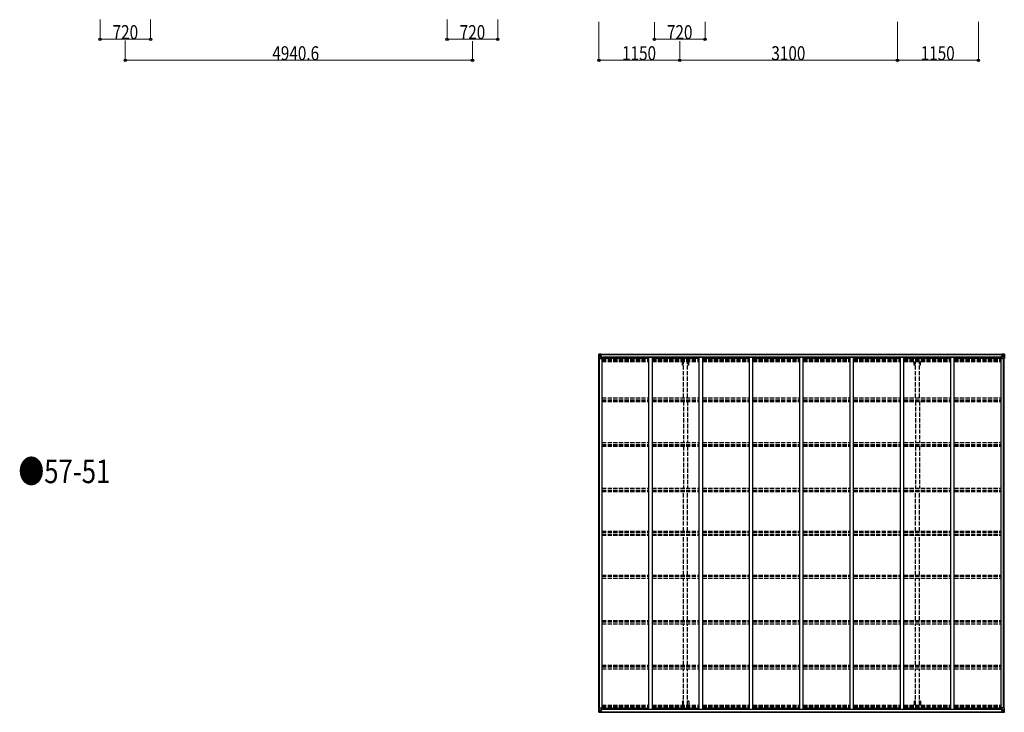
# Model space of a CAD drawing. Units: millimetres. Extents: x 0 to 67280, y 0 to 47520.
# Drawn here: x 18803 to 32816, y 11780 to 21645 of the extents above; entities that cross this region are included whole.
import ezdxf

# ---------------------------------------------------------------- set-up
doc = ezdxf.new("R2010")
doc.units = ezdxf.units.MM
doc.linetypes.add('YHIDDEN_1', pattern=[4, 3, -1])
for name, color, linetype, lineweight in [('USER1', 3, 'Continuous', 13), ('YKK_11', 7, 'Continuous', 30), ('YKK_13', 4, 'Continuous', 30), ('YKK_A1', 4, 'Continuous', 30), ('YKK_D', 6, 'Continuous', 13)]:
    doc.layers.add(name, color=color, linetype=linetype, lineweight=lineweight)
doc.styles.add('text-b', font='extslim2.shx', dxfattribs={"width": 0.8, "bigfont": 'extfont2.shx'})

msp = doc.modelspace()

# ---------------------------------------------------------------- linework, layer by layer
at = {"layer": 'YKK_11'}
for p, q in [((27100, 16822), (27100, 16840)), ((32760, 16822), (32760, 16840)), ((27100, 11840), (27100, 11822)), ((32760, 11840), (32760, 11822))]:
    msp.add_line(p, q, dxfattribs=at)
at = {"layer": 'YKK_13', "linetype": 'Continuous'}
for p, q in [((27044, 16880), (27054, 16881)), ((27044, 16880), (27044, 16880)), ((27044, 16880), (27044, 16880)), ((27044, 16879), (27044, 16818)), ((27044, 16879), (27044, 16879)), ((27044, 16818), (27046, 16818)), ((27053, 16880), (27046, 16880)), ((27046, 16879), (27046, 16879)), ((27046, 16818), (27046, 16879)), ((27046, 16818), (27077, 16818)), ((27047, 16845), (27051, 16857)), ((27047, 16845), (27054, 16845)), ((27050, 16876), (27048, 16879)), ((27051, 16872), (27054, 16872)), ((27051, 16859), (27051, 16872)), ((27054, 16859), (27051, 16859)), ((27054, 16881), (27066, 16881)), ((27066, 16881), (27054, 16880)), ((27054, 16872), (27066, 16872)), ((27054, 16859), (27066, 16859)), ((27054, 16859), (27054, 16859)), ((27054, 16845), (27078, 16845)), ((27056, 16866), (27056, 16867)), ((27056, 16867), (27057, 16867)), ((27057, 16866), (27056, 16866)), ((27058, 16868), (27058, 16869)), ((27058, 16869), (27059, 16869)), ((27058, 16864), (27058, 16865)), ((27059, 16864), (27058, 16864)), ((27059, 16869), (27059, 16868)), ((27059, 16865), (27059, 16864)), ((27060, 16867), (27061, 16867)), ((27061, 16866), (27060, 16866)), ((27061, 16867), (27061, 16866)), ((27065, 16872), (27066, 16872)), ((27072, 16882), (27066, 16881)), ((27066, 16880), (27072, 16881)), ((27066, 16855), (27066, 16881)), ((27067, 16876), (27066, 16876)), ((27067, 16872), (27066, 16872)), ((27067, 16859), (27066, 16859)), ((27066, 16855), (27077, 16853)), ((27066, 16854), (27066, 16855)), ((27077, 16853), (27066, 16854)), ((27072, 16880), (27067, 16880)), ((27067, 16880), (27067, 16855)), ((27072, 16880), (27067, 16880)), ((27068, 16875), (27067, 16875)), ((27067, 16874), (27071, 16874)), ((27071, 16870), (27067, 16870)), ((27071, 16862), (27067, 16862)), ((27076, 16876), (27068, 16876)), ((27068, 16876), (27068, 16874)), ((27076, 16876), (27068, 16876)), ((27068, 16875), (27076, 16875)), ((27068, 16874), (27068, 16874)), ((27068, 16874), (27068, 16874)), ((27083, 16874), (27068, 16874)), ((27068, 16874), (27068, 16874)), ((27078, 16874), (27068, 16874)), ((27071, 16854), (27071, 16874)), ((27072, 16881), (27072, 16882)), ((27072, 16880), (27072, 16881)), ((27072, 16880), (27072, 16880)), ((27072, 16880), (27072, 16879)), ((27076, 16875), (27076, 16877)), ((27077, 16880), (27079, 16879)), ((27077, 16880), (27077, 16879)), ((27077, 16880), (27077, 16880)), ((27077, 16853), (27081, 16853)), ((27077, 16853), (27077, 16853)), ((27078, 16876), (27083, 16876)), ((27078, 16874), (27078, 16876)), ((27078, 16874), (27084, 16875)), ((27078, 16874), (27078, 16874)), ((27081, 16852), (27078, 16851)), ((27078, 16819), (27078, 16852)), ((27082, 16841), (27078, 16841)), ((27081, 16853), (27081, 16852)), ((27082, 16853), (27081, 16853)), ((27081, 16852), (27082, 16852)), ((27082, 16837), (27082, 16853)), ((27083, 16877), (27083, 16876)), ((27083, 16876), (27084, 16876)), ((27084, 16876), (27084, 16877)), ((27084, 16876), (27084, 16875)), ((27084, 16874), (27084, 16875)), ((32776, 16876), (32776, 16877)), ((32777, 16876), (32776, 16876)), ((32776, 16876), (32776, 16875)), ((32782, 16874), (32776, 16875)), ((32776, 16874), (32776, 16875)), ((32777, 16877), (32777, 16876)), ((32782, 16876), (32777, 16876)), ((32777, 16874), (32792, 16874)), ((32777, 16853), (32778, 16853)), ((32777, 16837), (32777, 16853)), ((32778, 16852), (32777, 16852)), ((32777, 16841), (32782, 16841)), ((32778, 16853), (32778, 16852)), ((32782, 16853), (32778, 16853)), ((32778, 16852), (32782, 16851)), ((32782, 16880), (32780, 16879)), ((32782, 16880), (32782, 16879)), ((32782, 16880), (32782, 16880)), ((32782, 16874), (32782, 16876)), ((32782, 16874), (32792, 16874)), ((32782, 16874), (32782, 16874)), ((32793, 16855), (32782, 16853)), ((32782, 16853), (32793, 16854)), ((32782, 16853), (32782, 16853)), ((32782, 16819), (32782, 16852)), ((32806, 16845), (32782, 16845)), ((32813, 16818), (32783, 16818)), ((32784, 16875), (32784, 16877)), ((32784, 16876), (32792, 16876)), ((32784, 16876), (32792, 16876)), ((32792, 16875), (32784, 16875)), ((32787, 16882), (32794, 16881)), ((32787, 16881), (32787, 16882)), ((32794, 16880), (32787, 16881)), ((32787, 16880), (32787, 16881)), ((32787, 16880), (32792, 16880)), ((32787, 16880), (32792, 16880)), ((32787, 16880), (32787, 16880)), ((32787, 16880), (32787, 16879)), ((32788, 16854), (32788, 16874)), ((32792, 16874), (32788, 16874)), ((32788, 16870), (32792, 16870)), ((32788, 16862), (32792, 16862)), ((32792, 16880), (32792, 16855)), ((32792, 16876), (32794, 16876)), ((32792, 16876), (32792, 16874)), ((32792, 16875), (32792, 16875)), ((32792, 16874), (32792, 16874)), ((32792, 16874), (32792, 16874)), ((32792, 16874), (32792, 16874)), ((32792, 16872), (32794, 16872)), ((32792, 16859), (32794, 16859)), ((32793, 16854), (32793, 16855)), ((32794, 16855), (32794, 16881)), ((32806, 16881), (32794, 16881)), ((32794, 16881), (32806, 16880)), ((32795, 16872), (32794, 16872)), ((32806, 16872), (32794, 16872)), ((32806, 16859), (32794, 16859)), ((32799, 16867), (32798, 16867)), ((32798, 16867), (32798, 16866)), ((32798, 16866), (32799, 16866)), ((32801, 16869), (32800, 16869)), ((32800, 16869), (32800, 16868)), ((32800, 16865), (32800, 16864)), ((32800, 16864), (32801, 16864)), ((32801, 16868), (32801, 16869)), ((32801, 16864), (32801, 16865)), ((32803, 16867), (32802, 16867)), ((32802, 16866), (32803, 16866)), ((32803, 16866), (32803, 16867)), ((32815, 16880), (32806, 16881)), ((32806, 16880), (32814, 16880)), ((32808, 16872), (32806, 16872)), ((32806, 16859), (32806, 16859)), ((32806, 16859), (32808, 16859)), ((32812, 16845), (32806, 16845)), ((32808, 16859), (32808, 16872)), ((32812, 16845), (32808, 16857)), ((32809, 16876), (32811, 16879)), ((32813, 16879), (32813, 16879)), ((32813, 16818), (32813, 16879)), ((32816, 16818), (32813, 16818)), ((32815, 16880), (32815, 16880)), ((32815, 16880), (32815, 16880)), ((32816, 16879), (32816, 16818)), ((32816, 16879), (32816, 16879)), ((27044, 11783), (27044, 11843)), ((27044, 11843), (27046, 11843)), ((27044, 11783), (27044, 11783)), ((27044, 11782), (27054, 11781)), ((27044, 11782), (27044, 11782)), ((27044, 11782), (27044, 11782)), ((27046, 11843), (27077, 11843)), ((27046, 11843), (27046, 11783)), ((27046, 11783), (27046, 11783)), ((27053, 11781), (27046, 11782)), ((27047, 11816), (27054, 11817)), ((27047, 11816), (27051, 11804)), ((27050, 11786), (27048, 11782)), ((27051, 11803), (27051, 11790)), ((27054, 11803), (27051, 11803)), ((27051, 11790), (27054, 11790)), ((27054, 11817), (27078, 11817)), ((27054, 11803), (27066, 11803)), ((27054, 11803), (27054, 11803)), ((27054, 11790), (27066, 11790)), ((27054, 11781), (27066, 11780)), ((27066, 11780), (27054, 11781)), ((27057, 11796), (27056, 11796)), ((27056, 11796), (27056, 11795)), ((27056, 11795), (27057, 11795)), ((27059, 11798), (27058, 11798)), ((27058, 11798), (27058, 11797)), ((27058, 11794), (27058, 11793)), ((27058, 11793), (27059, 11793)), ((27059, 11797), (27059, 11798)), ((27059, 11793), (27059, 11794)), ((27061, 11796), (27060, 11796)), ((27060, 11795), (27061, 11795)), ((27061, 11795), (27061, 11796)), ((27065, 11790), (27066, 11790)), ((27077, 11809), (27066, 11807)), ((27066, 11807), (27077, 11808)), ((27066, 11807), (27066, 11807)), ((27066, 11806), (27066, 11780)), ((27067, 11803), (27066, 11803)), ((27067, 11790), (27066, 11790)), ((27067, 11786), (27066, 11786)), ((27066, 11781), (27072, 11781)), ((27072, 11780), (27066, 11780)), ((27067, 11781), (27067, 11807)), ((27071, 11800), (27067, 11800)), ((27071, 11791), (27067, 11791)), ((27067, 11788), (27071, 11788)), ((27068, 11786), (27067, 11786)), ((27072, 11782), (27067, 11782)), ((27072, 11781), (27067, 11781)), ((27068, 11787), (27068, 11787)), ((27068, 11787), (27068, 11787)), ((27083, 11787), (27068, 11787)), ((27068, 11787), (27068, 11787)), ((27078, 11787), (27068, 11787)), ((27068, 11785), (27068, 11787)), ((27068, 11786), (27076, 11786)), ((27076, 11785), (27068, 11785)), ((27076, 11785), (27068, 11785)), ((27071, 11807), (27071, 11787)), ((27072, 11782), (27072, 11783)), ((27072, 11781), (27072, 11782)), ((27072, 11781), (27072, 11781)), ((27072, 11781), (27072, 11780)), ((27076, 11786), (27076, 11785)), ((27077, 11808), (27077, 11809)), ((27077, 11808), (27081, 11808)), ((27077, 11782), (27079, 11783)), ((27077, 11782), (27077, 11783)), ((27077, 11782), (27077, 11782)), ((27078, 11842), (27078, 11809)), ((27082, 11820), (27078, 11820)), ((27081, 11810), (27078, 11810)), ((27078, 11787), (27078, 11787)), ((27078, 11787), (27084, 11787)), ((27078, 11787), (27078, 11786)), ((27078, 11786), (27083, 11786)), ((27081, 11808), (27081, 11810)), ((27081, 11810), (27082, 11810)), ((27082, 11808), (27081, 11808)), ((27082, 11825), (27082, 11808)), ((27083, 11785), (27083, 11786)), ((27083, 11786), (27084, 11786)), ((27084, 11787), (27084, 11787)), ((27084, 11786), (27084, 11787)), ((27084, 11786), (27084, 11785)), ((32782, 11787), (32776, 11787)), ((32776, 11787), (32776, 11787)), ((32776, 11786), (32776, 11787)), ((32776, 11786), (32776, 11785)), ((32777, 11786), (32776, 11786)), ((32777, 11825), (32777, 11808)), ((32777, 11820), (32782, 11820)), ((32778, 11810), (32777, 11810)), ((32777, 11808), (32778, 11808)), ((32777, 11787), (32792, 11787)), ((32777, 11785), (32777, 11786)), ((32782, 11786), (32777, 11786)), ((32778, 11808), (32778, 11810)), ((32778, 11810), (32782, 11810)), ((32782, 11808), (32778, 11808)), ((32782, 11782), (32780, 11783)), ((32782, 11842), (32782, 11809)), ((32806, 11817), (32782, 11817)), ((32782, 11809), (32793, 11807)), ((32782, 11808), (32782, 11809)), ((32793, 11807), (32782, 11808)), ((32782, 11787), (32792, 11787)), ((32782, 11787), (32782, 11787)), ((32782, 11787), (32782, 11786)), ((32782, 11782), (32782, 11783)), ((32782, 11782), (32782, 11782)), ((32813, 11843), (32783, 11843)), ((32792, 11786), (32784, 11786)), ((32784, 11786), (32784, 11785)), ((32784, 11785), (32792, 11785)), ((32784, 11785), (32792, 11785)), ((32787, 11782), (32787, 11783)), ((32787, 11782), (32792, 11782)), ((32787, 11781), (32787, 11782)), ((32794, 11781), (32787, 11781)), ((32787, 11781), (32787, 11781)), ((32787, 11781), (32792, 11781)), ((32787, 11781), (32787, 11780)), ((32787, 11780), (32794, 11780)), ((32788, 11807), (32788, 11787)), ((32788, 11800), (32792, 11800)), ((32788, 11791), (32792, 11791)), ((32792, 11788), (32788, 11788)), ((32792, 11781), (32792, 11807)), ((32792, 11803), (32794, 11803)), ((32792, 11790), (32794, 11790)), ((32792, 11787), (32792, 11787)), ((32792, 11787), (32792, 11787)), ((32792, 11787), (32792, 11787)), ((32792, 11785), (32792, 11787)), ((32792, 11786), (32794, 11786)), ((32792, 11786), (32792, 11786)), ((32793, 11807), (32793, 11807)), ((32794, 11806), (32794, 11780)), ((32806, 11803), (32794, 11803)), ((32795, 11790), (32794, 11790)), ((32806, 11790), (32794, 11790)), ((32806, 11781), (32794, 11780)), ((32794, 11780), (32806, 11781)), ((32798, 11795), (32798, 11796)), ((32798, 11796), (32799, 11796)), ((32799, 11795), (32798, 11795)), ((32800, 11798), (32801, 11798)), ((32800, 11797), (32800, 11798)), ((32800, 11793), (32800, 11794)), ((32801, 11793), (32800, 11793)), ((32801, 11798), (32801, 11797)), ((32801, 11794), (32801, 11793)), ((32802, 11796), (32803, 11796)), ((32803, 11795), (32802, 11795)), ((32803, 11796), (32803, 11795)), ((32812, 11816), (32806, 11817)), ((32806, 11803), (32806, 11803)), ((32806, 11803), (32808, 11803)), ((32808, 11790), (32806, 11790)), ((32815, 11782), (32806, 11781)), ((32806, 11781), (32814, 11782)), ((32812, 11816), (32808, 11804)), ((32808, 11803), (32808, 11790)), ((32809, 11786), (32811, 11782)), ((32816, 11843), (32813, 11843)), ((32813, 11843), (32813, 11783)), ((32813, 11783), (32813, 11783)), ((32815, 11782), (32815, 11782)), ((32815, 11782), (32815, 11782)), ((32816, 11783), (32816, 11843)), ((32816, 11783), (32816, 11783))]:
    msp.add_line(p, q, dxfattribs=at)
for centre in [(27059, 16866), (32801, 16866), (27059, 11795), (32801, 11795)]:
    msp.add_circle(centre, 5.3, dxfattribs=at)
for centre, radius, start, end in [((27045, 16879), 0.999, 93.4424, 179.9508), ((27045, 16879), 1, 93.5002, 180.0008), ((27045, 16879), 0.999, 93.4424, 179.9508), ((27048, 16879), 1.28, 131.1783, 182.459), ((27046, 16893), 12.7, 269.2447, 275.1031), ((27057, 16868), 0.96, 270, 0), ((27057, 16865), 0.96, 0, 90), ((27060, 16868), 0.96, 180, 270), ((27060, 16865), 0.96, 90, 180), ((27066, 16856), 0.937, 182.3221, 263.2677), ((27066, 16855), 0.937, 182.3221, 263.2677), ((27068, 16877), 0.5, 180.0011, 270.0011), ((27068, 16877), 0.5, 179.998, 269.9969), ((27068, 16874), 0.513, 91.8803, 181.0471), ((27068, 16874), 0.5, 90.529, 180.0446), ((27077, 16852), 0.937, 2.3221, 83.2677), ((27077, 16852), 0.937, 2.3221, 83.2677), ((27077, 16819), 1, 270, 0), ((27083, 16882), 7.69, 268.97, 276.4343), ((32776, 16882), 7.69, 263.5657, 271.03), ((32782, 16852), 0.937, 96.7323, 177.6779), ((32782, 16852), 0.937, 96.7323, 177.6779), ((32783, 16819), 1, 180, 270), ((32792, 16877), 0.5, 269.9989, 359.9989), ((32792, 16877), 0.5, 270.0031, 0.002), ((32792, 16874), 0.513, 358.9529, 88.1197), ((32792, 16874), 0.5, 359.9554, 89.471), ((32793, 16856), 0.937, 276.7323, 357.6779), ((32793, 16855), 0.937, 276.7323, 357.6779), ((32799, 16868), 0.96, 270, 0), ((32799, 16865), 0.96, 0, 90), ((32802, 16868), 0.96, 180, 270), ((32802, 16865), 0.96, 90, 180), ((32811, 16879), 1.28, 357.541, 48.8217), ((32813, 16893), 12.7, 264.8969, 270.7553), ((32815, 16879), 0.999, 0.0492, 86.5576), ((32815, 16879), 1, 359.9992, 86.4998), ((32815, 16879), 0.999, 0.0492, 86.5576), ((27045, 11783), 0.999, 180.0492, 266.5576), ((27045, 11783), 1, 179.9992, 266.4998), ((27045, 11783), 0.999, 180.0492, 266.5576), ((27048, 11783), 1.28, 177.541, 228.8217), ((27046, 11769), 12.7, 84.8969, 90.7553), ((27057, 11797), 0.96, 270, 0), ((27057, 11794), 0.96, 0, 90), ((27060, 11797), 0.96, 180, 270), ((27060, 11794), 0.96, 90, 180), ((27066, 11806), 0.937, 96.7323, 177.6779), ((27066, 11806), 0.937, 96.7323, 177.6779), ((27068, 11788), 0.513, 178.9529, 268.1197), ((27068, 11788), 0.5, 179.9554, 269.471), ((27068, 11785), 0.5, 89.9989, 179.9989), ((27068, 11785), 0.5, 90.0031, 180.002), ((27077, 11842), 1, 0, 90), ((27077, 11810), 0.937, 276.7323, 357.6779), ((27077, 11809), 0.937, 276.7323, 357.6779), ((27083, 11780), 7.69, 83.5657, 91.03), ((32776, 11780), 7.69, 88.97, 96.4343), ((32783, 11842), 1, 90, 180), ((32782, 11810), 0.937, 182.3221, 263.2677), ((32782, 11809), 0.937, 182.3221, 263.2677), ((32792, 11788), 0.513, 271.8803, 1.0471), ((32792, 11788), 0.5, 270.529, 0.0446), ((32792, 11785), 0.5, 0.0011, 90.0011), ((32792, 11785), 0.5, 359.998, 89.9969), ((32793, 11806), 0.937, 2.3221, 83.2677), ((32793, 11806), 0.937, 2.3221, 83.2677), ((32799, 11797), 0.96, 270, 0), ((32799, 11794), 0.96, 0, 90), ((32802, 11797), 0.96, 180, 270), ((32802, 11794), 0.96, 90, 180), ((32811, 11783), 1.28, 311.1783, 2.459), ((32813, 11769), 12.7, 89.2447, 95.1031), ((32815, 11783), 0.999, 273.4424, 359.9508), ((32815, 11783), 1, 273.5002, 0.0008), ((32815, 11783), 0.999, 273.4424, 359.9508)]:
    msp.add_arc(centre, radius, start, end, dxfattribs=at)
at = {"layer": 'YKK_13', "linetype": 'Continuous', "extrusion": (0, 0, -1)}
for centre, major_axis, ratio, start_param, end_param in [((27046, 16880), (2, 0.12), 0.060933, 2.071256, 3.14534), ((27245, 16892), (201, 12), 0.060933, 3.14534, 3.145839), ((27048, 16848), (0.85, 2.32), 0.403757, 3.00878, 3.974439), ((27047, 16877), (-0.02, 3), 0.466854, 0.125683, 0.759696), ((27048, 16872), (0.03, 5), 0.573921, 0.767272, 1.551125), ((27050, 16859), (0, 3), 0.468246, 1.577288, 2.012794), ((26972, 16872), (81.7, 0), 0.061163, 6.282413, 6.283185), ((32887, 11790), (-81.7, 0), 0.061163, 6.282413, 6.283185), ((32809, 11803), (0, -3), 0.468246, 1.577288, 2.012794), ((32811, 11790), (-0.03, -5), 0.573921, 0.767272, 1.551125), ((32812, 11785), (0.02, -3), 0.466854, 0.125683, 0.759696), ((32811, 11814), (-0.85, -2.32), 0.403757, 3.00878, 3.974439), ((32813, 11782), (-2, -0.12), 0.060933, 2.071256, 3.14534), ((32614, 11769), (-201, -12), 0.060933, 3.14534, 3.145839)]:
    msp.add_ellipse(centre, major_axis=major_axis, ratio=ratio, start_param=start_param, end_param=end_param, dxfattribs=at)
at = {"layer": 'YKK_13', "linetype": 'Continuous'}
for centre, major_axis, ratio, start_param, end_param in [((32887, 16872), (-81.7, 0), 0.061163, 6.282413, 6.283185), ((32811, 16872), (-0.03, 5), 0.573921, 0.767272, 1.551125), ((32809, 16859), (0, 3), 0.468246, 1.577288, 2.012794), ((32812, 16877), (0.02, 3), 0.466854, 0.125683, 0.759696), ((32811, 16848), (-0.85, 2.32), 0.403757, 3.00878, 3.974439), ((32813, 16880), (-2, 0.12), 0.060933, 2.071256, 3.14534), ((32614, 16892), (-201, 12), 0.060933, 3.14534, 3.145839), ((27046, 11782), (2, -0.12), 0.060933, 2.071256, 3.14534), ((27245, 11769), (201, -12), 0.060933, 3.14534, 3.145839), ((27048, 11814), (0.85, -2.32), 0.403757, 3.00878, 3.974439), ((27047, 11785), (-0.02, -3), 0.466854, 0.125683, 0.759696), ((27048, 11790), (0.03, -5), 0.573921, 0.767272, 1.551125), ((27050, 11803), (0, -3), 0.468246, 1.577288, 2.012794), ((26972, 11790), (81.7, 0), 0.061163, 6.282413, 6.283185)]:
    msp.add_ellipse(centre, major_axis=major_axis, ratio=ratio, start_param=start_param, end_param=end_param, dxfattribs=at)
at = {"layer": 'YKK_A1'}
for p, q in [((27046, 11843), (27046, 16818)), ((27055, 11843), (27055, 16818)), ((27067, 16879), (32792, 16879)), ((27067, 16877), (32792, 16877)), ((27091, 16837), (27078, 16837)), ((27091, 11825), (27091, 16837)), ((27091, 16822), (27757, 16822)), ((32760, 16840), (27100, 16840)), ((27757, 11825), (27757, 16837)), ((27757, 16837), (27807, 16837)), ((27807, 11825), (27807, 16837)), ((27807, 16822), (28473, 16822)), ((28473, 11825), (28473, 16837)), ((28473, 16837), (28523, 16837)), ((28523, 11825), (28523, 16837)), ((28523, 16822), (29189, 16822)), ((29189, 11825), (29189, 16837)), ((29189, 16837), (29239, 16837)), ((29239, 11825), (29239, 16837)), ((29239, 16822), (29905, 16822)), ((29905, 11825), (29905, 16837)), ((29905, 16837), (29955, 16837)), ((29955, 11825), (29955, 16837)), ((29955, 16822), (30621, 16822)), ((30621, 11825), (30621, 16837)), ((30621, 16837), (30671, 16837)), ((30671, 11825), (30671, 16837)), ((30671, 16822), (31337, 16822)), ((31337, 11825), (31337, 16837)), ((31337, 16837), (31387, 16837)), ((31387, 11825), (31387, 16837)), ((31387, 16822), (32053, 16822)), ((32053, 11825), (32053, 16837)), ((32053, 16837), (32103, 16837)), ((32103, 11825), (32103, 16837)), ((32103, 16822), (32769, 16822)), ((32769, 11825), (32769, 16837)), ((32782, 16837), (32769, 16837)), ((32804, 11843), (32804, 16818)), ((32814, 11845), (32814, 16817)), ((27067, 11785), (32792, 11785)), ((27067, 11783), (32792, 11783)), ((27091, 11825), (27078, 11825)), ((27091, 11840), (27757, 11840)), ((32760, 11822), (27100, 11822)), ((27757, 11825), (27807, 11825)), ((27807, 11840), (28473, 11840)), ((28473, 11825), (28523, 11825)), ((28523, 11840), (29189, 11840)), ((29189, 11825), (29239, 11825)), ((29239, 11840), (29905, 11840)), ((29905, 11825), (29955, 11825)), ((29955, 11840), (30621, 11840)), ((30621, 11825), (30671, 11825)), ((30671, 11840), (31337, 11840)), ((31337, 11825), (31387, 11825)), ((31387, 11840), (32053, 11840)), ((32053, 11825), (32103, 11825)), ((32103, 11840), (32769, 11840)), ((32782, 11825), (32769, 11825))]:
    msp.add_line(p, q, dxfattribs=at)
at = {"layer": 'YKK_A1', "linetype": 'YHIDDEN_1', "ltscale": 20}
for p, q in [((27091, 16806), (27757, 16806)), ((27091, 16802), (27757, 16802)), ((27091, 16791), (27757, 16791)), ((27091, 16778), (27757, 16778)), ((27807, 16806), (28473, 16806)), ((27807, 16802), (28473, 16802)), ((27807, 16791), (28473, 16791)), ((27807, 16778), (28473, 16778)), ((28234, 16723), (28234, 16778)), ((28252, 16723), (28234, 16723)), ((28252, 16261), (28252, 16778)), ((28307, 16261), (28307, 16778)), ((28325, 16723), (28307, 16723)), ((28325, 16723), (28325, 16778)), ((28523, 16806), (29189, 16806)), ((28523, 16802), (29189, 16802)), ((28523, 16791), (29189, 16791)), ((28523, 16778), (29189, 16778)), ((29239, 16806), (29905, 16806)), ((29239, 16802), (29905, 16802)), ((29239, 16791), (29905, 16791)), ((29239, 16778), (29905, 16778)), ((29955, 16806), (30621, 16806)), ((29955, 16802), (30621, 16802)), ((29955, 16791), (30621, 16791)), ((29955, 16778), (30621, 16778)), ((30671, 16806), (31337, 16806)), ((30671, 16802), (31337, 16802)), ((30671, 16791), (31337, 16791)), ((30671, 16778), (31337, 16778)), ((31387, 16806), (32053, 16806)), ((31387, 16802), (32053, 16802)), ((31387, 16791), (32053, 16791)), ((31387, 16778), (32053, 16778)), ((31534, 16723), (31534, 16778)), ((31552, 16723), (31534, 16723)), ((31552, 16261), (31552, 16778)), ((31607, 16261), (31607, 16778)), ((31625, 16723), (31607, 16723)), ((31625, 16723), (31625, 16778)), ((32103, 16806), (32769, 16806)), ((32103, 16802), (32769, 16802)), ((32103, 16791), (32769, 16791)), ((32103, 16778), (32769, 16778)), ((27091, 16261), (27757, 16261)), ((27807, 16261), (28473, 16261)), ((28523, 16261), (29189, 16261)), ((29239, 16261), (29905, 16261)), ((29955, 16261), (30621, 16261)), ((30671, 16261), (31337, 16261)), ((31387, 16261), (32053, 16261)), ((32103, 16261), (32769, 16261)), ((27091, 16232), (27757, 16232)), ((27091, 16221), (27757, 16221)), ((27091, 16209), (27757, 16209)), ((27807, 16232), (28473, 16232)), ((27807, 16221), (28473, 16221)), ((27807, 16209), (28473, 16209)), ((28252, 16209), (28252, 15622)), ((28307, 16209), (28307, 15622)), ((28523, 16232), (29189, 16232)), ((28523, 16221), (29189, 16221)), ((28523, 16209), (29189, 16209)), ((29239, 16232), (29905, 16232)), ((29239, 16221), (29905, 16221)), ((29239, 16209), (29905, 16209)), ((29955, 16232), (30621, 16232)), ((29955, 16221), (30621, 16221)), ((29955, 16209), (30621, 16209)), ((30671, 16232), (31337, 16232)), ((30671, 16221), (31337, 16221)), ((30671, 16209), (31337, 16209)), ((31387, 16232), (32053, 16232)), ((31387, 16221), (32053, 16221)), ((31387, 16209), (32053, 16209)), ((31552, 16209), (31552, 15622)), ((31607, 16209), (31607, 15622)), ((32103, 16232), (32769, 16232)), ((32103, 16221), (32769, 16221)), ((32103, 16209), (32769, 16209)), ((27091, 15622), (27757, 15622)), ((27091, 15592), (27757, 15592)), ((27091, 15584), (27757, 15584)), ((27091, 15571), (27757, 15571)), ((27807, 15622), (28473, 15622)), ((27807, 15592), (28473, 15592)), ((27807, 15584), (28473, 15584)), ((27807, 15571), (28473, 15571)), ((28252, 15571), (28252, 14973)), ((28307, 15571), (28307, 14973)), ((28523, 15622), (29189, 15622)), ((28523, 15592), (29189, 15592)), ((28523, 15584), (29189, 15584)), ((28523, 15571), (29189, 15571)), ((29239, 15622), (29905, 15622)), ((29239, 15592), (29905, 15592)), ((29239, 15584), (29905, 15584)), ((29239, 15571), (29905, 15571)), ((29955, 15622), (30621, 15622)), ((29955, 15592), (30621, 15592)), ((29955, 15584), (30621, 15584)), ((29955, 15571), (30621, 15571)), ((30671, 15622), (31337, 15622)), ((30671, 15592), (31337, 15592)), ((30671, 15584), (31337, 15584)), ((30671, 15571), (31337, 15571)), ((31387, 15622), (32053, 15622)), ((31387, 15592), (32053, 15592)), ((31387, 15584), (32053, 15584)), ((31387, 15571), (32053, 15571)), ((31552, 15571), (31552, 14973)), ((31607, 15571), (31607, 14973)), ((32103, 15622), (32769, 15622)), ((32103, 15592), (32769, 15592)), ((32103, 15584), (32769, 15584)), ((32103, 15571), (32769, 15571)), ((27091, 14973), (27757, 14973)), ((27091, 14943), (27757, 14943)), ((27091, 14939), (27757, 14939)), ((27091, 14926), (27757, 14926)), ((27807, 14973), (28473, 14973)), ((27807, 14943), (28473, 14943)), ((27807, 14939), (28473, 14939)), ((27807, 14926), (28473, 14926)), ((28252, 14359), (28252, 14926)), ((28307, 14359), (28307, 14926)), ((28523, 14973), (29189, 14973)), ((28523, 14943), (29189, 14943)), ((28523, 14939), (29189, 14939)), ((28523, 14926), (29189, 14926)), ((29239, 14973), (29905, 14973)), ((29239, 14943), (29905, 14943)), ((29239, 14939), (29905, 14939)), ((29239, 14926), (29905, 14926)), ((29955, 14973), (30621, 14973)), ((29955, 14943), (30621, 14943)), ((29955, 14939), (30621, 14939)), ((29955, 14926), (30621, 14926)), ((30671, 14973), (31337, 14973)), ((30671, 14943), (31337, 14943)), ((30671, 14939), (31337, 14939)), ((30671, 14926), (31337, 14926)), ((31387, 14973), (32053, 14973)), ((31387, 14943), (32053, 14943)), ((31387, 14939), (32053, 14939)), ((31387, 14926), (32053, 14926)), ((31552, 14359), (31552, 14926)), ((31607, 14359), (31607, 14926)), ((32103, 14973), (32769, 14973)), ((32103, 14943), (32769, 14943)), ((32103, 14939), (32769, 14939)), ((32103, 14926), (32769, 14926)), ((27091, 14359), (27757, 14359)), ((27091, 14346), (27757, 14346)), ((27091, 14316), (27757, 14316)), ((27091, 14303), (27757, 14303)), ((27807, 14359), (28473, 14359)), ((27807, 14346), (28473, 14346)), ((27807, 14316), (28473, 14316)), ((27807, 14303), (28473, 14303)), ((28252, 13735), (28252, 14303)), ((28307, 13735), (28307, 14303)), ((28523, 14359), (29189, 14359)), ((28523, 14346), (29189, 14346)), ((28523, 14316), (29189, 14316)), ((28523, 14303), (29189, 14303)), ((29239, 14359), (29905, 14359)), ((29239, 14346), (29905, 14346)), ((29239, 14316), (29905, 14316)), ((29239, 14303), (29905, 14303)), ((29955, 14359), (30621, 14359)), ((29955, 14346), (30621, 14346)), ((29955, 14316), (30621, 14316)), ((29955, 14303), (30621, 14303)), ((30671, 14359), (31337, 14359)), ((30671, 14346), (31337, 14346)), ((30671, 14316), (31337, 14316)), ((30671, 14303), (31337, 14303)), ((31387, 14359), (32053, 14359)), ((31387, 14346), (32053, 14346)), ((31387, 14316), (32053, 14316)), ((31387, 14303), (32053, 14303)), ((31552, 13735), (31552, 14303)), ((31607, 13735), (31607, 14303)), ((32103, 14359), (32769, 14359)), ((32103, 14346), (32769, 14346)), ((32103, 14316), (32769, 14316)), ((32103, 14303), (32769, 14303)), ((27091, 13735), (27757, 13735)), ((27807, 13735), (28473, 13735)), ((28523, 13735), (29189, 13735)), ((29239, 13735), (29905, 13735)), ((29955, 13735), (30621, 13735)), ((30671, 13735), (31337, 13735)), ((31387, 13735), (32053, 13735)), ((32103, 13735), (32769, 13735)), ((27091, 13722), (27757, 13722)), ((27091, 13718), (27757, 13718)), ((27091, 13689), (27757, 13689)), ((27807, 13722), (28473, 13722)), ((27807, 13718), (28473, 13718)), ((27807, 13689), (28473, 13689)), ((28252, 13090), (28252, 13689)), ((28307, 13090), (28307, 13689)), ((28523, 13722), (29189, 13722)), ((28523, 13718), (29189, 13718)), ((28523, 13689), (29189, 13689)), ((29239, 13722), (29905, 13722)), ((29239, 13718), (29905, 13718)), ((29239, 13689), (29905, 13689)), ((29955, 13722), (30621, 13722)), ((29955, 13718), (30621, 13718)), ((29955, 13689), (30621, 13689)), ((30671, 13722), (31337, 13722)), ((30671, 13718), (31337, 13718)), ((30671, 13689), (31337, 13689)), ((31387, 13722), (32053, 13722)), ((31387, 13718), (32053, 13718)), ((31387, 13689), (32053, 13689)), ((31552, 13090), (31552, 13689)), ((31607, 13090), (31607, 13689)), ((32103, 13722), (32769, 13722)), ((32103, 13718), (32769, 13718)), ((32103, 13689), (32769, 13689)), ((27091, 13090), (27757, 13090)), ((27091, 13077), (27757, 13077)), ((27091, 13069), (27757, 13069)), ((27091, 13040), (27757, 13040)), ((27807, 13090), (28473, 13090)), ((27807, 13077), (28473, 13077)), ((27807, 13069), (28473, 13069)), ((27807, 13040), (28473, 13040)), ((28252, 12453), (28252, 13040)), ((28307, 12453), (28307, 13040)), ((28523, 13090), (29189, 13090)), ((28523, 13077), (29189, 13077)), ((28523, 13069), (29189, 13069)), ((28523, 13040), (29189, 13040)), ((29239, 13090), (29905, 13090)), ((29239, 13077), (29905, 13077)), ((29239, 13069), (29905, 13069)), ((29239, 13040), (29905, 13040)), ((29955, 13090), (30621, 13090)), ((29955, 13077), (30621, 13077)), ((29955, 13069), (30621, 13069)), ((29955, 13040), (30621, 13040)), ((30671, 13090), (31337, 13090)), ((30671, 13077), (31337, 13077)), ((30671, 13069), (31337, 13069)), ((30671, 13040), (31337, 13040)), ((31387, 13090), (32053, 13090)), ((31387, 13077), (32053, 13077)), ((31387, 13069), (32053, 13069)), ((31387, 13040), (32053, 13040)), ((31552, 12453), (31552, 13040)), ((31607, 12453), (31607, 13040)), ((32103, 13090), (32769, 13090)), ((32103, 13077), (32769, 13077)), ((32103, 13069), (32769, 13069)), ((32103, 13040), (32769, 13040)), ((27091, 12453), (27757, 12453)), ((27091, 12440), (27757, 12440)), ((27091, 12430), (27757, 12430)), ((27091, 12401), (27757, 12401)), ((27807, 12453), (28473, 12453)), ((27807, 12440), (28473, 12440)), ((27807, 12430), (28473, 12430)), ((27807, 12401), (28473, 12401)), ((28252, 11884), (28252, 12401)), ((28307, 11884), (28307, 12401)), ((28523, 12453), (29189, 12453)), ((28523, 12440), (29189, 12440)), ((28523, 12430), (29189, 12430)), ((28523, 12401), (29189, 12401)), ((29239, 12453), (29905, 12453)), ((29239, 12440), (29905, 12440)), ((29239, 12430), (29905, 12430)), ((29239, 12401), (29905, 12401)), ((29955, 12453), (30621, 12453)), ((29955, 12440), (30621, 12440)), ((29955, 12430), (30621, 12430)), ((29955, 12401), (30621, 12401)), ((30671, 12453), (31337, 12453)), ((30671, 12440), (31337, 12440)), ((30671, 12430), (31337, 12430)), ((30671, 12401), (31337, 12401)), ((31387, 12453), (32053, 12453)), ((31387, 12440), (32053, 12440)), ((31387, 12430), (32053, 12430)), ((31387, 12401), (32053, 12401)), ((31552, 11884), (31552, 12401)), ((31607, 11884), (31607, 12401)), ((32103, 12453), (32769, 12453)), ((32103, 12440), (32769, 12440)), ((32103, 12430), (32769, 12430)), ((32103, 12401), (32769, 12401)), ((28252, 11939), (28234, 11939)), ((28234, 11939), (28234, 11884)), ((28325, 11939), (28307, 11939)), ((28325, 11939), (28325, 11884)), ((31552, 11939), (31534, 11939)), ((31534, 11939), (31534, 11884)), ((31625, 11939), (31607, 11939)), ((31625, 11939), (31625, 11884)), ((27091, 11884), (27757, 11884)), ((27091, 11871), (27757, 11871)), ((27091, 11860), (27757, 11860)), ((27091, 11856), (27757, 11856)), ((27807, 11884), (28473, 11884)), ((27807, 11871), (28473, 11871)), ((27807, 11860), (28473, 11860)), ((27807, 11856), (28473, 11856)), ((28523, 11884), (29189, 11884)), ((28523, 11871), (29189, 11871)), ((28523, 11860), (29189, 11860)), ((28523, 11856), (29189, 11856)), ((29239, 11884), (29905, 11884)), ((29239, 11871), (29905, 11871)), ((29239, 11860), (29905, 11860)), ((29239, 11856), (29905, 11856)), ((29955, 11884), (30621, 11884)), ((29955, 11871), (30621, 11871)), ((29955, 11860), (30621, 11860)), ((29955, 11856), (30621, 11856)), ((30671, 11884), (31337, 11884)), ((30671, 11871), (31337, 11871)), ((30671, 11860), (31337, 11860)), ((30671, 11856), (31337, 11856)), ((31387, 11884), (32053, 11884)), ((31387, 11871), (32053, 11871)), ((31387, 11860), (32053, 11860)), ((31387, 11856), (32053, 11856)), ((32103, 11884), (32769, 11884)), ((32103, 11871), (32769, 11871)), ((32103, 11860), (32769, 11860)), ((32103, 11856), (32769, 11856))]:
    msp.add_line(p, q, dxfattribs=at)
at = {"layer": 'YKK_A1', "ltscale": 20}
msp.add_line((28803, 12402), (28803, 12401), dxfattribs=at)
at = {"layer": 'YKK_D'}
for p, q in [((19946, 21645), (19946, 21365)), ((20666, 21645), (20666, 21365)), ((24886, 21645), (24886, 21365)), ((25606, 21645), (25606, 21365)), ((27046, 21616), (27046, 21065)), ((27836, 21611), (27836, 21365)), ((28556, 21616), (28556, 21365)), ((31296, 21616), (31296, 21065)), ((31296, 21616), (31296, 21065)), ((32446, 21616), (32446, 21065)), ((20666, 21366), (19946, 21366)), ((20306, 21347), (20306, 21065)), ((25606, 21366), (24886, 21366)), ((25247, 21340), (25247, 21065)), ((27836, 21366), (28556, 21366)), ((28196, 21340), (28196, 21065)), ((28196, 21340), (28196, 21065)), ((20306, 21066), (25247, 21066)), ((27046, 21066), (28196, 21066)), ((28196, 21066), (31296, 21066)), ((31296, 21066), (32446, 21066))]:
    msp.add_line(p, q, dxfattribs=at)
at = {"layer": 'YKK_D', "linetype": 'ByBlock', "lineweight": -2}
for centre in [(19946, 21366), (20666, 21366), (24886, 21366), (25606, 21366), (27836, 21366), (28556, 21366), (20306, 21066), (25247, 21066), (27046, 21066), (28196, 21066), (28196, 21066), (31296, 21066), (31296, 21066), (32446, 21066)]:
    msp.add_circle(centre, 17.5, dxfattribs=at)

# ---------------------------------------------------------------- texts
at = {"layer": 'USER1', "style": 'text-b', "width": 0.8}
msp.add_text('●57-51', height=336, dxfattribs=at).set_placement((18785, 15044))
at = {"layer": 'YKK_D', "style": 'text-b', "width": 0.8}
for s, p in [('720', (20125, 21367)), ('720', (25065, 21367)), ('720', (28014, 21367)), ('4940.6', (22398, 21067)), ('1150', (27375, 21067)), ('3100', (29500, 21067)), ('1150', (31625, 21067))]:
    msp.add_text(s, height=200, dxfattribs=at).set_placement(p)

doc.saveas('drawing.dxf')
